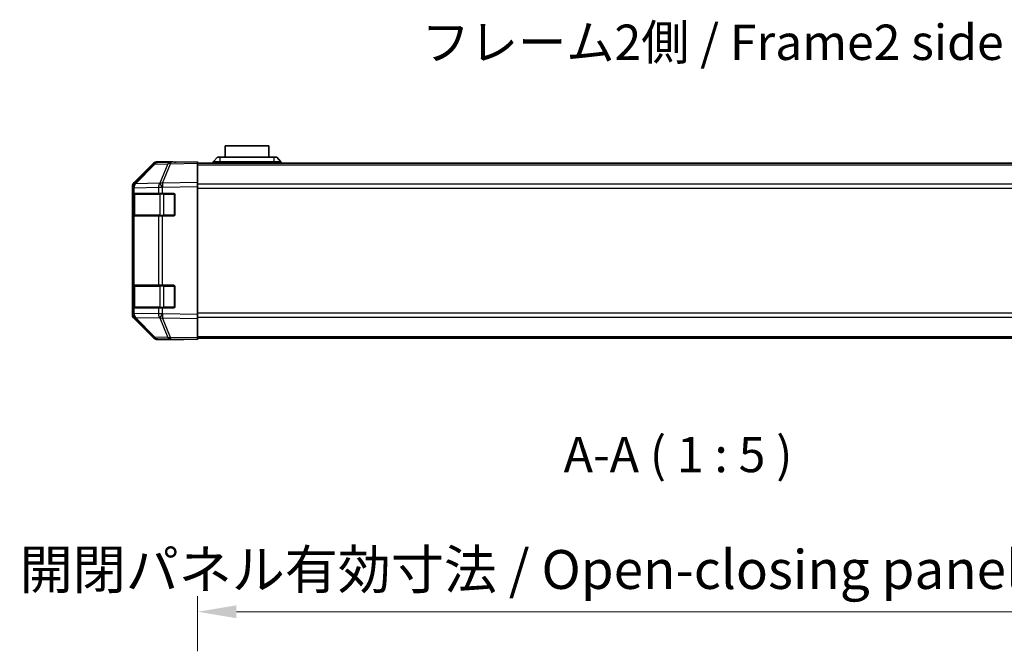
# Model space of a CAD drawing. Units: millimetres. Extents: x 0 to 8447, y -31 to 1686.
# Drawn here: x 2484 to 2832, y 203 to 424 of the extents above; entities that cross this region are included whole.
import ezdxf

# ---------------------------------------------------------------- set-up
doc = ezdxf.new("R2010")
doc.units = ezdxf.units.MM
doc.header["$LTSCALE"] = 5.5
doc.layers.get('Defpoints').update_dxf_attribs({"lineweight": 25})
for name, color, linetype, lineweight in [('Dimension (ISO)', 7, 'Continuous', 18), ('Dimension (ISO) @ 1', 7, 'Continuous', 18), ('Symbol (ISO)', 7, 'Continuous', 18), ('Visible (ISO)', 7, 'Continuous', 35), ('Visible Narrow (ISO)', 7, 'Continuous', 25)]:
    doc.layers.add(name, color=color, linetype=linetype, lineweight=lineweight)
doc.styles.add('Note Text (TK)', font='txt')
doc.dimstyles.new('Default - Method 1b (TK)', dxfattribs={"dimscale": 5.5, "dimtxt": 2.5, "dimasz": 2.5, "dimexe": 1, "dimexo": 1.5, "dimgap": 1, "dimtad": 1, "dimtoh": 1, "dimrnd": 1e-08, "dimdsep": 46, "dimtxsty": 'Note Text (TK)', "dimcen": 0.09, "dimdle": 5, "dimclrd": 100, "dimclre": 100, "dimclrt": 7, "dimadec": 1, "dimazin": 1, "dimtfac": 1, "dimtmove": 0, "dimatfit": 3, "dimfxl": 1, "dimtolj": 1, "dimlwd": -1, "dimlwe": -1, "dimarcsym": 0})

# ---------------------------------------------------------------- blocks, each defined once
blk = doc.blocks.new('*D51')
at = {"layer": 'Defpoints', "color": 0}
for p in [(2901.06, 214.56), (2547.06, 192.4), (2901.06, 189.56)]:
    blk.add_point(p, dxfattribs=at)
at = {"layer": 'Dimension (ISO)', "color": 100}
for p, q in [((2547.06, 200.65), (2547.06, 220.06)), ((2901.06, 197.81), (2901.06, 220.06)), ((2560.81, 214.56), (2887.31, 214.56))]:
    blk.add_line(p, q, dxfattribs=at)
for points in [[(2560.81, 216.85), (2560.81, 212.27), (2547.06, 214.56)], [(2887.31, 216.85), (2887.31, 212.27), (2901.06, 214.56)]]:
    blk.add_solid(points, dxfattribs=at)
at = {"layer": 'Dimension (ISO)', "color": 7, "insert": (2484.14, 229.51), "char_height": 13.75, "attachment_point": 4, "style": 'Note Text (TK)'}
blk.add_mtext('\\A1;開閉パネル有効寸法 / Open-closing panel MAX dim. 354', dxfattribs=at)

msp = doc.modelspace()

# ---------------------------------------------------------------- linework, layer by layer
at = {"layer": 'Visible (ISO)'}
for p, q in [((2572.314, 379.322), (2556.814, 379.322)), ((2556.814, 375.322), (2556.814, 379.322)), ((2572.314, 379.322), (2572.314, 375.322)), ((2531.49, 372.877), (2524.644, 365.911)), ((2524.65, 366.307), (2531.48, 373.137)), ((2537.543, 373.556), (2532.881, 373.475)), ((2538.064, 373.722), (2532.894, 373.722)), ((2547.064, 373.722), (2537.543, 373.556)), ((2538.064, 373.565), (2538.064, 373.722)), ((2547.064, 373.722), (2547.064, 373.137)), ((2547.064, 373.222), (2901.064, 373.222)), ((2547.064, 366.307), (2547.064, 373.137)), ((2552.564, 373.722), (2554.064, 375.322)), ((2555.064, 373.722), (2552.564, 373.722)), ((2552.564, 373.222), (2552.564, 373.722)), ((2554.064, 375.322), (2555.064, 375.322)), ((2574.064, 375.322), (2555.064, 375.322)), ((2555.064, 373.722), (2574.064, 373.722)), ((2574.064, 375.322), (2575.064, 375.322)), ((2576.564, 373.722), (2574.064, 373.722)), ((2576.564, 373.722), (2575.064, 375.322)), ((2576.564, 373.222), (2576.564, 373.722)), ((2524.644, 365.911), (2524.638, 365.904)), ((2547.064, 366.307), (2547.064, 364.893)), ((2524.064, 364.503), (2524.064, 364.893)), ((2524.064, 364.503), (2524.064, 362.522)), ((2524.064, 362.522), (2524.064, 362.022)), ((2524.65, 362.522), (2524.064, 362.522)), ((2524.65, 362.522), (2533.262, 362.522)), ((2534.641, 362.522), (2533.262, 362.522)), ((2534.641, 362.522), (2538.564, 362.522)), ((2547.064, 319.652), (2547.064, 364.893)), ((2524.064, 355.022), (2524.064, 362.022)), ((2524.264, 362.222), (2524.264, 354.822)), ((2539.064, 362.022), (2539.064, 355.022)), ((2524.064, 355.022), (2524.064, 354.522)), ((2524.064, 354.522), (2524.65, 354.522)), ((2524.064, 354.522), (2524.064, 330.022)), ((2533.262, 354.522), (2524.65, 354.522)), ((2533.262, 354.522), (2534.641, 354.522)), ((2538.564, 354.522), (2534.641, 354.522)), ((2524.064, 330.022), (2524.064, 329.522)), ((2524.65, 330.022), (2524.064, 330.022)), ((2524.064, 322.522), (2524.064, 329.522)), ((2524.264, 329.722), (2524.264, 322.322)), ((2524.65, 330.022), (2533.262, 330.022)), ((2534.641, 330.022), (2533.262, 330.022)), ((2534.641, 330.022), (2538.564, 330.022)), ((2539.064, 329.522), (2539.064, 322.522)), ((2524.064, 322.522), (2524.064, 322.022)), ((2524.064, 322.022), (2524.064, 320.042)), ((2524.064, 322.022), (2524.65, 322.022)), ((2533.262, 322.022), (2524.65, 322.022)), ((2533.262, 322.022), (2534.641, 322.022)), ((2538.564, 322.022), (2534.641, 322.022)), ((2524.064, 319.652), (2524.064, 320.042)), ((2524.638, 318.64), (2524.644, 318.633)), ((2524.644, 318.633), (2531.49, 311.668)), ((2531.48, 311.408), (2524.65, 318.238)), ((2547.064, 319.652), (2547.064, 318.238)), ((2547.064, 311.408), (2547.064, 318.238)), ((2532.881, 311.07), (2537.543, 310.989)), ((2542.064, 310.822), (2532.894, 310.822)), ((2537.543, 310.989), (2547.064, 310.822)), ((2542.064, 310.822), (2542.064, 310.91)), ((2547.064, 311.408), (2547.064, 310.822)), ((2547.064, 311.322), (2901.064, 311.322))]:
    msp.add_line(p, q, dxfattribs=at)
for centre, radius, start, end in [((2532.916, 371.475), 2, 91, 135.5), ((2526.064, 364.503), 2, 135.5, 180), ((2524.564, 362.222), 0.3, 90, 180), ((2538.564, 362.022), 0.5, 0, 90), ((2524.564, 354.822), 0.3, 180, 270), ((2538.564, 355.022), 0.5, 270, 0), ((2524.564, 329.722), 0.3, 90, 180), ((2538.564, 329.522), 0.5, 0, 90), ((2524.564, 322.322), 0.3, 180, 270), ((2538.564, 322.522), 0.5, 270, 0), ((2526.064, 320.042), 2, 180, 224.5), ((2532.916, 313.07), 2, 224.5, 269)]:
    msp.add_arc(centre, radius, start, end, dxfattribs=at)
for centre, major_axis, ratio, start_param, end_param in [((2532.894, 371.722), (-1.415, 1.415), 0.9996955, 5.4979394, 6.2831853), ((2543.064, 373.652), (-5, 0), 0.0174551, 0, 0.7853982), ((2526.065, 364.892), (-1.415, 1.415), 0.9996955, 0, 0.7852459), ((2526.065, 319.653), (-1.415, -1.415), 0.9996955, 5.4979394, 6.2831853), ((2532.894, 312.823), (-1.415, -1.415), 0.9996955, 0, 0.7852459), ((2544.064, 310.875), (2, 0), 0.0174551, 2.3561945, 3.1415927)]:
    msp.add_ellipse(centre, major_axis=major_axis, ratio=ratio, start_param=start_param, end_param=end_param, dxfattribs=at)
at = {"layer": 'Visible Narrow (ISO)'}
for p, q in [((2525.052, 365.915), (2531.898, 372.88)), ((2531.898, 372.88), (2536.559, 372.962)), ((2536.559, 372.962), (2533.681, 366.082)), ((2534.65, 366.09), (2537.528, 372.97)), ((2537.528, 372.97), (2547.064, 373.137)), ((2555.064, 373.722), (2555.064, 375.322)), ((2555.064, 373.222), (2555.064, 373.722)), ((2574.064, 375.322), (2574.064, 373.722)), ((2574.064, 373.222), (2574.064, 373.722)), ((2547.064, 372.637), (2901.064, 372.637)), ((2533.658, 366.065), (2525.052, 365.915)), ((2533.681, 366.082), (2533.658, 366.065)), ((2547.064, 366.307), (2534.65, 366.09)), ((2901.064, 365.808), (2547.064, 365.808)), ((2524.064, 364.503), (2524.65, 364.503)), ((2524.65, 364.503), (2524.657, 364.509)), ((2524.65, 362.522), (2524.65, 364.503)), ((2524.657, 364.509), (2533.262, 364.66)), ((2533.262, 364.66), (2534.641, 364.66)), ((2533.262, 364.66), (2533.262, 362.522)), ((2534.641, 364.66), (2534.665, 364.676)), ((2534.641, 362.522), (2534.641, 364.66)), ((2534.665, 364.676), (2547.064, 364.893)), ((2535.093, 362.522), (2535.093, 362.222)), ((2538.764, 362.222), (2538.764, 362.481)), ((2547.064, 364.394), (2901.064, 364.394)), ((2524.064, 362.022), (2524.264, 362.022)), ((2524.85, 362.222), (2524.264, 362.222)), ((2524.85, 362.222), (2533.678, 362.222)), ((2524.85, 354.822), (2524.85, 362.222)), ((2535.093, 362.222), (2533.678, 362.222)), ((2533.678, 362.222), (2533.678, 354.822)), ((2535.093, 362.222), (2538.764, 362.222)), ((2535.093, 354.822), (2535.093, 362.222)), ((2539.022, 362.222), (2538.764, 362.222)), ((2538.764, 362.222), (2538.764, 354.822)), ((2524.264, 355.022), (2524.064, 355.022)), ((2524.264, 354.822), (2524.85, 354.822)), ((2524.65, 330.022), (2524.65, 354.522)), ((2533.678, 354.822), (2524.85, 354.822)), ((2533.262, 354.522), (2533.262, 330.022)), ((2533.678, 354.822), (2535.093, 354.822)), ((2534.641, 330.022), (2534.641, 354.522)), ((2535.093, 354.822), (2535.093, 354.522)), ((2538.764, 354.822), (2535.093, 354.822)), ((2538.764, 354.822), (2539.022, 354.822)), ((2538.764, 354.564), (2538.764, 354.822)), ((2524.064, 329.522), (2524.264, 329.522)), ((2524.85, 329.722), (2524.264, 329.722)), ((2524.85, 329.722), (2533.678, 329.722)), ((2524.85, 322.322), (2524.85, 329.722)), ((2535.093, 329.722), (2533.678, 329.722)), ((2533.678, 329.722), (2533.678, 322.322)), ((2535.093, 330.022), (2535.093, 329.722)), ((2535.093, 329.722), (2538.764, 329.722)), ((2535.093, 322.322), (2535.093, 329.722)), ((2538.764, 329.722), (2538.764, 329.981)), ((2539.022, 329.722), (2538.764, 329.722)), ((2538.764, 329.722), (2538.764, 322.322)), ((2524.264, 322.522), (2524.064, 322.522)), ((2524.264, 322.322), (2524.85, 322.322)), ((2524.65, 320.042), (2524.65, 322.022)), ((2533.678, 322.322), (2524.85, 322.322)), ((2533.262, 322.022), (2533.262, 319.885)), ((2533.678, 322.322), (2535.093, 322.322)), ((2534.641, 319.885), (2534.641, 322.022)), ((2535.093, 322.322), (2535.093, 322.022)), ((2538.764, 322.322), (2535.093, 322.322)), ((2538.764, 322.322), (2539.022, 322.322)), ((2538.764, 322.064), (2538.764, 322.322)), ((2524.65, 320.042), (2524.064, 320.042)), ((2524.657, 320.035), (2524.65, 320.042)), ((2533.262, 319.885), (2524.657, 320.035)), ((2525.052, 318.63), (2533.658, 318.48)), ((2531.898, 311.664), (2525.052, 318.63)), ((2534.641, 319.885), (2533.262, 319.885)), ((2533.658, 318.48), (2533.681, 318.463)), ((2533.681, 318.463), (2536.559, 311.583)), ((2534.665, 319.868), (2534.641, 319.885)), ((2534.65, 318.455), (2547.064, 318.238)), ((2537.528, 311.574), (2534.65, 318.455)), ((2547.064, 319.652), (2534.665, 319.868)), ((2901.064, 320.151), (2547.064, 320.151)), ((2547.064, 318.737), (2901.064, 318.737)), ((2536.559, 311.583), (2531.898, 311.664)), ((2547.064, 311.408), (2537.528, 311.574)), ((2547.064, 311.908), (2901.064, 311.908))]:
    msp.add_line(p, q, dxfattribs=at)
for centre, major_axis, ratio, start_param, end_param in [((2532.916, 371.475), (-1.427, 1.402), 0.2788133, 5.7393019, 6.2831853), ((2532.916, 371.475), (-0.035, 2), 0.7070529, 0, 0.7792276), ((2537.577, 371.556), (-0.035, 2), 0.7070529, 0, 0.7792276), ((2537.577, 371.556), (-1.845, 0.772), 0.6726674, 5.0124118, 5.5468263), ((2537.577, 371.556), (-0.035, 2), 0.0174497, 0, 0.7852459), ((2526.064, 364.503), (-1.427, 1.402), 0.573962, 0, 1.042174), ((2526.071, 364.509), (-1.427, 1.402), 0.573962, 0, 1.042174), ((2526.071, 364.509), (-1.427, 1.402), 0.2788133, 5.7393019, 6.2831853), ((2526.071, 364.509), (-0.035, 2), 0.7070529, 0.7792276, 1.5584553), ((2534.676, 364.66), (0.035, -2), 0.7070529, 3.9208203, 4.700048), ((2534.676, 364.66), (-1.16, 1.629), 0.0142155, 0.5201304, 1.5606706), ((2534.7, 364.676), (1.845, -0.772), 0.6726674, 1.8708192, 2.4052337), ((2534.7, 364.676), (1.16, -1.629), 0.0142155, 3.6617231, 4.7022633), ((2534.7, 364.676), (-0.035, 2), 0.0174497, 0.7852459, 1.5704917), ((2525.062, 362.222), (0, 0.3), 0.7071068, 0, 1.5707963), ((2533.891, 362.222), (0, 0.3), 0.7071068, 0, 1.5707963), ((2525.062, 354.822), (0, -0.3), 0.7071068, 4.712389, 6.2831853), ((2533.891, 354.822), (0, -0.3), 0.7071068, 4.712389, 6.2831853), ((2525.062, 329.722), (0, 0.3), 0.7071068, 0, 1.5707963), ((2533.891, 329.722), (0, 0.3), 0.7071068, 0, 1.5707963), ((2525.062, 322.322), (0, -0.3), 0.7071068, 4.712389, 6.2831853), ((2533.891, 322.322), (0, -0.3), 0.7071068, 4.712389, 6.2831853), ((2526.064, 320.042), (-1.427, -1.402), 0.573962, 5.2410113, 6.2831853), ((2526.071, 320.035), (-1.427, -1.402), 0.573962, 5.2410113, 6.2831853), ((2526.071, 320.035), (-1.427, -1.402), 0.2788133, 0, 0.5438834), ((2526.071, 320.035), (0.035, 2), 0.7070529, 1.5831374, 2.362365), ((2534.676, 319.885), (-0.035, -2), 0.7070529, 4.72473, 5.5039577), ((2534.676, 319.885), (1.16, 1.629), 0.0142155, 1.580922, 2.6214622), ((2534.7, 319.868), (1.16, 1.629), 0.0142155, 1.580922, 2.6214622), ((2534.7, 319.868), (-1.845, -0.772), 0.6726674, 0.736359, 1.2707735), ((2534.7, 319.868), (0.035, 2), 0.0174497, 1.5711009, 2.3563468), ((2532.916, 313.07), (-1.427, -1.402), 0.2788133, 0, 0.5438834), ((2532.916, 313.07), (-0.035, -2), 0.7070529, 5.5039577, 6.2831853), ((2537.577, 312.988), (1.845, 0.772), 0.6726674, 3.8779516, 4.4123662), ((2537.577, 312.988), (-0.035, -2), 0.7070529, 5.5039577, 6.2831853), ((2537.577, 312.988), (-0.035, -2), 0.0174497, 5.4979394, 6.2831853)]:
    msp.add_ellipse(centre, major_axis=major_axis, ratio=ratio, start_param=start_param, end_param=end_param, dxfattribs=at)

# ---------------------------------------------------------------- texts
at = {"layer": 'Symbol (ISO)', "color": 7, "insert": (2626.328, 414.317), "char_height": 12.5, "width": 214.61374, "attachment_point": 4, "line_spacing_factor": 1.5, "style": 'Note Text (TK)'}
msp.add_mtext('{フレーム2側 / Frame2 side}', dxfattribs=at)
at = {"layer": 'Symbol (ISO)', "color": 7, "insert": (2676.57, 260.007), "char_height": 12.5, "attachment_point": 7, "style": 'Note Text (TK)'}
msp.add_mtext('A-A ( 1 : 5 )', dxfattribs=at)

# ---------------------------------------------------------------- dimensions: what is measured, and where the dimension line sits
at = {"layer": 'Dimension (ISO) @ 1', "color": 100}
dim = msp.add_linear_dim(base=(2901.064, 214.559), p1=(2547.064, 192.402), p2=(2901.064, 189.559), angle=180, text='開閉パネル有効寸法 / Open-closing panel MAX dim. <>', dimstyle='Default - Method 1b (TK)', override={"dimscale": 1, "dimtxt": 13.75, "dimasz": 13.75, "dimexe": 5.5, "dimexo": 8.25, "dimgap": 5.5, "dimtoh": 0, "dimdec": 2, "dimcen": 0.495, "dimtp": 0, "dimtm": 0, "dimtdec": 2, "dimtix": 0, "dimtofl": 0, "dimtmove": 0, "dimatfit": 1}, dxfattribs=at)
dim.commit()
dim.dimension.update_dxf_attribs({"geometry": '*D51', "text_midpoint": (2724.064, 214.559), "dimtype": 128})

doc.saveas('drawing.dxf')
